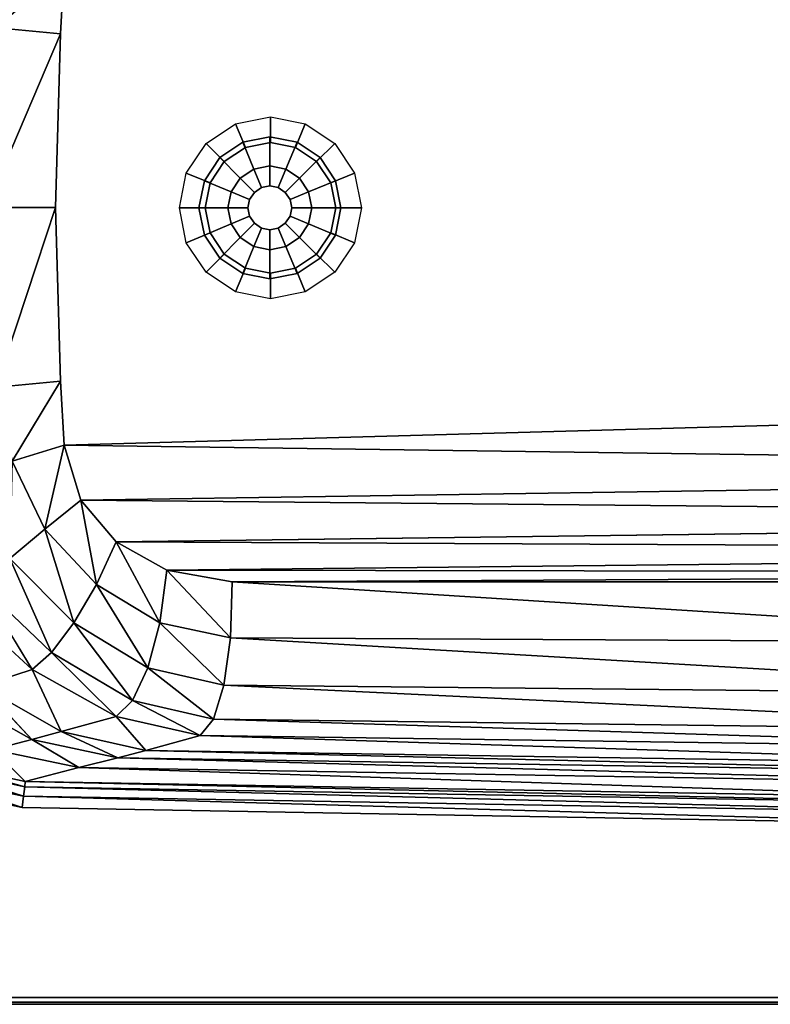
# Model space of a CAD drawing. Extents: x 0 to 150, y -35 to 35.
# Drawn here: x 17 to 50, y -35 to 8 of the extents above; entities that cross this region are included whole.
import ezdxf

# ---------------------------------------------------------------- set-up
doc = ezdxf.new("R2010")
doc.units = 0
doc.header["$MEASUREMENT"] = 0
doc.layers.get('0').update_dxf_attribs({"linetype": 'CONTINUOUS'})

msp = doc.modelspace()

# ---------------------------------------------------------------- linework, layer by layer
at = {"linetype": 'CONTINUOUS'}
for points, invisible_edges in [([(103.4319, 11.6028, 16.6297), (18.5958, 10.449, 14.7098), (105.1598, 8.0272, 16.6741), (103.4319, 11.6028, 16.6297)], 8), ([(18.5958, 10.449, 14.7098), (16.3123, 11.1429, 15.1386), (15.6034, 7.8995, 15.136), (18.5958, 10.449, 14.7098)], 8), ([(15.6034, 7.8995, 15.136), (18.4251, 7.6316, 14.7054), (18.5958, 10.449, 14.7098), (15.6034, 7.8995, 15.136)], 8), ([(105.1598, 8.0272, 16.6741), (18.5958, 10.449, 14.7098), (18.4251, 7.6316, 14.7054), (105.1598, 8.0272, 16.6741)], 12), ([(18.4251, 7.6316, 14.7054), (15.6034, 7.8995, 15.136), (15.1764, 0.0002, 15.1312), (18.4251, 7.6316, 14.7054)], 8), ([(106.4169, 0.0011, 16.7063), (105.1598, 8.0272, 16.6741), (18.4251, -7.6312, 14.7054), (106.4169, 0.0011, 16.7063)], 15), ([(105.1598, 8.0272, 16.6741), (18.4251, 7.6316, 14.7054), (18.4251, -7.6312, 14.7054), (105.1598, 8.0272, 16.6741)], 15), ([(15.1764, 0.0002, 15.1312), (18.2142, 0.0002, 14.7), (18.4251, 7.6316, 14.7054), (15.1764, 0.0002, 15.1312)], 8), ([(18.4251, 7.6316, 14.7054), (18.2142, 0.0002, 14.7), (18.4251, -7.6312, 14.7054), (18.4251, 7.6316, 14.7054)], 12), ([(26.5525, 2.6328, 14.9998), (26.12, 3.6768, 14.9992), (27.6502, 3.9813, 15.0372), (26.5525, 2.6328, 14.9998)], 12), ([(27.6502, 3.9813, 15.0372), (27.6505, 2.8513, 15.0271), (26.5525, 2.6328, 14.9998), (27.6502, 3.9813, 15.0372)], 12), ([(27.6505, 2.8513, 15.0271), (27.6502, 3.9813, 15.0372), (29.1805, 3.6768, 15.075), (27.6505, 2.8513, 15.0271)], 12), ([(25.6217, 2.0107, 14.9768), (24.8226, 2.8097, 14.9671), (26.12, 3.6768, 14.9992), (25.6217, 2.0107, 14.9768)], 12), ([(26.12, 3.6768, 14.9992), (26.5525, 2.6328, 14.9998), (25.6217, 2.0107, 14.9768), (26.12, 3.6768, 14.9992)], 12), ([(29.1805, 3.6768, 15.075), (28.7485, 2.6328, 15.0543), (27.6505, 2.8513, 15.0271), (29.1805, 3.6768, 15.075)], 12), ([(28.7485, 2.6328, 15.0543), (29.1805, 3.6768, 15.075), (30.4778, 2.8097, 15.1072), (28.7485, 2.6328, 15.0543)], 12), ([(27.6505, 2.8513, 15.0271), (27.6304, 3.1013, 15.8541), (26.4368, 2.8638, 15.8245), (27.6505, 2.8513, 15.0271)], 12), ([(26.923, 1.6812, 15.9779), (26.4368, 2.8638, 15.8245), (27.6304, 3.1013, 15.8541), (26.923, 1.6812, 15.9779)], 12), ([(27.6304, 3.1013, 15.8541), (27.6269, 1.8213, 15.9953), (26.923, 1.6812, 15.9779), (27.6304, 3.1013, 15.8541)], 12), ([(27.6269, 1.8213, 15.9953), (27.6304, 3.1013, 15.8541), (28.824, 2.8638, 15.8837), (27.6269, 1.8213, 15.9953)], 12), ([(28.7485, 2.6328, 15.0543), (28.824, 2.8638, 15.8837), (27.6304, 3.1013, 15.8541), (28.7485, 2.6328, 15.0543)], 12), ([(27.6304, 3.1013, 15.8541), (27.6505, 2.8513, 15.0271), (28.7485, 2.6328, 15.0543), (27.6304, 3.1013, 15.8541)], 12), ([(24.9997, 1.0796, 14.9614), (23.9558, 1.512, 14.9456), (24.8226, 2.8097, 14.9671), (24.9997, 1.0796, 14.9614)], 12), ([(24.8226, 2.8097, 14.9671), (25.6217, 2.0107, 14.9768), (24.9997, 1.0796, 14.9614), (24.8226, 2.8097, 14.9671)], 12), ([(26.5525, 2.6328, 14.9998), (26.4368, 2.8638, 15.8245), (25.4248, 2.1875, 15.7994), (26.5525, 2.6328, 14.9998)], 12), ([(26.3262, 1.2824, 15.9631), (25.4248, 2.1875, 15.7994), (26.4368, 2.8638, 15.8245), (26.3262, 1.2824, 15.9631)], 12), ([(25.4248, 2.1875, 15.7994), (25.6217, 2.0107, 14.9768), (26.5525, 2.6328, 14.9998), (25.4248, 2.1875, 15.7994)], 12), ([(26.4368, 2.8638, 15.8245), (26.923, 1.6812, 15.9779), (26.3262, 1.2824, 15.9631), (26.4368, 2.8638, 15.8245)], 12), ([(26.4368, 2.8638, 15.8245), (26.5525, 2.6328, 14.9998), (27.6505, 2.8513, 15.0271), (26.4368, 2.8638, 15.8245)], 12), ([(28.824, 2.8638, 15.8837), (28.3308, 1.6812, 16.0127), (27.6269, 1.8213, 15.9953), (28.824, 2.8638, 15.8837)], 12), ([(28.3308, 1.6812, 16.0127), (28.824, 2.8638, 15.8837), (29.8359, 2.1875, 15.9087), (28.3308, 1.6812, 16.0127)], 12), ([(28.824, 2.8638, 15.8837), (28.7485, 2.6328, 15.0543), (29.6793, 2.0107, 15.0773), (28.824, 2.8638, 15.8837)], 12), ([(30.4778, 2.8097, 15.1072), (29.6793, 2.0107, 15.0773), (28.7485, 2.6328, 15.0543), (30.4778, 2.8097, 15.1072)], 12), ([(29.6793, 2.0107, 15.0773), (29.8359, 2.1875, 15.9087), (28.824, 2.8638, 15.8837), (29.6793, 2.0107, 15.0773)], 12), ([(29.6793, 2.0107, 15.0773), (30.4778, 2.8097, 15.1072), (31.3446, 1.512, 15.1286), (29.6793, 2.0107, 15.0773)], 12), ([(25.6217, 2.0107, 14.9768), (25.4248, 2.1875, 15.7994), (24.7487, 1.1753, 15.7827), (25.6217, 2.0107, 14.9768)], 12), ([(25.9275, 0.6854, 15.9532), (24.7487, 1.1753, 15.7827), (25.4248, 2.1875, 15.7994), (25.9275, 0.6854, 15.9532)], 12), ([(25.4248, 2.1875, 15.7994), (26.3262, 1.2824, 15.9631), (25.9275, 0.6854, 15.9532), (25.4248, 2.1875, 15.7994)], 12), ([(29.8359, 2.1875, 15.9087), (28.9276, 1.2824, 16.0275), (28.3308, 1.6812, 16.0127), (29.8359, 2.1875, 15.9087)], 12), ([(28.9276, 1.2824, 16.0275), (29.8359, 2.1875, 15.9087), (30.512, 1.1753, 15.9255), (28.9276, 1.2824, 16.0275)], 12), ([(29.8359, 2.1875, 15.9087), (29.6793, 2.0107, 15.0773), (30.3012, 1.0796, 15.0927), (29.8359, 2.1875, 15.9087)], 12), ([(30.3012, 1.0796, 15.0927), (30.512, 1.1753, 15.9255), (29.8359, 2.1875, 15.9087), (30.3012, 1.0796, 15.0927)], 12), ([(24.7487, 1.1753, 15.7827), (24.9997, 1.0796, 14.9614), (25.6217, 2.0107, 14.9768), (24.7487, 1.1753, 15.7827)], 12), ([(27.2584, 0.8682, 16.0366), (26.923, 1.6812, 15.9779), (27.6269, 1.8213, 15.9953), (27.2584, 0.8682, 16.0366)], 12), ([(27.6269, 1.8213, 15.9953), (27.6257, 0.9413, 16.0458), (27.2584, 0.8682, 16.0366), (27.6269, 1.8213, 15.9953)], 12), ([(27.6257, 0.9413, 16.0458), (27.6269, 1.8213, 15.9953), (28.3308, 1.6812, 16.0127), (27.6257, 0.9413, 16.0458)], 12), ([(31.3446, 1.512, 15.1286), (30.3012, 1.0796, 15.0927), (29.6793, 2.0107, 15.0773), (31.3446, 1.512, 15.1286)], 12), ([(24.7814, -0.0187, 14.956), (23.6514, -0.0187, 14.9381), (23.9558, 1.512, 14.9456), (24.7814, -0.0187, 14.956)], 12), ([(23.9558, 1.512, 14.9456), (24.9997, 1.0796, 14.9614), (24.7814, -0.0187, 14.956), (23.9558, 1.512, 14.9456)], 12), ([(26.9471, 0.6601, 16.0289), (26.3262, 1.2824, 15.9631), (26.923, 1.6812, 15.9779), (26.9471, 0.6601, 16.0289)], 12), ([(26.923, 1.6812, 15.9779), (27.2584, 0.8682, 16.0366), (26.9471, 0.6601, 16.0289), (26.923, 1.6812, 15.9779)], 12), ([(28.3308, 1.6812, 16.0127), (27.993, 0.8682, 16.0548), (27.6257, 0.9413, 16.0458), (28.3308, 1.6812, 16.0127)], 12), ([(27.993, 0.8682, 16.0548), (28.3308, 1.6812, 16.0127), (28.9276, 1.2824, 16.0275), (27.993, 0.8682, 16.0548)], 12), ([(30.3012, 1.0796, 15.0927), (31.3446, 1.512, 15.1286), (31.649, -0.0187, 15.1361), (30.3012, 1.0796, 15.0927)], 12), ([(24.9997, 1.0796, 14.9614), (24.7487, 1.1753, 15.7827), (24.5113, -0.0187, 15.7768), (24.9997, 1.0796, 14.9614)], 12), ([(25.7875, -0.0187, 15.9497), (24.5113, -0.0187, 15.7768), (24.7487, 1.1753, 15.7827), (25.7875, -0.0187, 15.9497)], 12), ([(24.5113, -0.0187, 15.7768), (24.7814, -0.0187, 14.956), (24.9997, 1.0796, 14.9614), (24.5113, -0.0187, 15.7768)], 12), ([(24.7487, 1.1753, 15.7827), (25.9275, 0.6854, 15.9532), (25.7875, -0.0187, 15.9497), (24.7487, 1.1753, 15.7827)], 12), ([(26.739, 0.3487, 16.0237), (25.9275, 0.6854, 15.9532), (26.3262, 1.2824, 15.9631), (26.739, 0.3487, 16.0237)], 12), ([(26.3262, 1.2824, 15.9631), (26.9471, 0.6601, 16.0289), (26.739, 0.3487, 16.0237), (26.3262, 1.2824, 15.9631)], 12), ([(27.9929, -0.9056, 16.0548), (26.739, -0.3861, 16.0237), (27.2584, 0.8682, 16.0366), (27.9929, -0.9056, 16.0548)], 15), ([(26.739, -0.3861, 16.0237), (26.739, 0.3487, 16.0237), (27.2584, 0.8682, 16.0366), (26.739, -0.3861, 16.0237)], 15), ([(26.739, 0.3487, 16.0237), (26.9471, 0.6601, 16.0289), (27.2584, 0.8682, 16.0366), (26.739, 0.3487, 16.0237)], 12), ([(27.2584, 0.8682, 16.0366), (27.6257, 0.9413, 16.0458), (27.993, 0.8682, 16.0548), (27.2584, 0.8682, 16.0366)], 12), ([(27.2584, 0.8682, 16.0366), (28.5124, 0.3487, 16.0677), (27.9929, -0.9056, 16.0548), (27.2584, 0.8682, 16.0366)], 15), ([(27.2584, 0.8682, 16.0366), (27.993, 0.8682, 16.0548), (28.5124, 0.3487, 16.0677), (27.2584, 0.8682, 16.0366)], 15), ([(28.9276, 1.2824, 16.0275), (28.3043, 0.6601, 16.0625), (27.993, 0.8682, 16.0548), (28.9276, 1.2824, 16.0275)], 12), ([(27.993, 0.8682, 16.0548), (28.3043, 0.6601, 16.0625), (28.5124, 0.3487, 16.0677), (27.993, 0.8682, 16.0548)], 12), ([(28.3043, 0.6601, 16.0625), (28.9276, 1.2824, 16.0275), (29.3263, 0.6854, 16.0374), (28.3043, 0.6601, 16.0625)], 12), ([(30.512, 1.1753, 15.9255), (29.3263, 0.6854, 16.0374), (28.9276, 1.2824, 16.0275), (30.512, 1.1753, 15.9255)], 12), ([(29.3263, 0.6854, 16.0374), (30.512, 1.1753, 15.9255), (30.7494, -0.0187, 15.9314), (29.3263, 0.6854, 16.0374)], 12), ([(30.512, 1.1753, 15.9255), (30.3012, 1.0796, 15.0927), (30.5196, -0.0187, 15.0981), (30.512, 1.1753, 15.9255)], 12), ([(31.649, -0.0187, 15.1361), (30.5196, -0.0187, 15.0981), (30.3012, 1.0796, 15.0927), (31.649, -0.0187, 15.1361)], 12), ([(30.5196, -0.0187, 15.0981), (30.7494, -0.0187, 15.9314), (30.512, 1.1753, 15.9255), (30.5196, -0.0187, 15.0981)], 12), ([(26.666, -0.0187, 16.0219), (25.7875, -0.0187, 15.9497), (25.9275, 0.6854, 15.9532), (26.666, -0.0187, 16.0219)], 12), ([(25.9275, 0.6854, 15.9532), (26.739, 0.3487, 16.0237), (26.666, -0.0187, 16.0219), (25.9275, 0.6854, 15.9532)], 12), ([(29.3263, 0.6854, 16.0374), (28.5124, 0.3487, 16.0677), (28.3043, 0.6601, 16.0625), (29.3263, 0.6854, 16.0374)], 12), ([(28.5124, 0.3487, 16.0677), (29.3263, 0.6854, 16.0374), (29.4664, -0.0187, 16.0409), (28.5124, 0.3487, 16.0677)], 12), ([(30.7494, -0.0187, 15.9314), (29.4664, -0.0187, 16.0409), (29.3263, 0.6854, 16.0374), (30.7494, -0.0187, 15.9314)], 12), ([(18.2142, 0.0002, 14.7), (15.1764, 0.0002, 15.1312), (15.6034, -7.8992, 15.136), (18.2142, 0.0002, 14.7)], 8), ([(15.6034, -7.8992, 15.136), (18.4251, -7.6312, 14.7054), (18.2142, 0.0002, 14.7), (15.6034, -7.8992, 15.136)], 8), ([(18.4251, -7.6312, 14.7054), (105.1598, -8.0252, 16.6741), (106.4169, 0.0011, 16.7063), (18.4251, -7.6312, 14.7054)], 15), ([(26.739, -0.3861, 16.0237), (26.666, -0.0187, 16.0219), (26.739, 0.3487, 16.0237), (26.739, -0.3861, 16.0237)], 12), ([(28.5124, 0.3487, 16.0677), (28.5124, -0.3861, 16.0677), (27.9929, -0.9056, 16.0548), (28.5124, 0.3487, 16.0677)], 15), ([(29.4664, -0.0187, 16.0409), (28.5854, -0.0187, 16.0695), (28.5124, 0.3487, 16.0677), (29.4664, -0.0187, 16.0409)], 12), ([(28.5124, 0.3487, 16.0677), (28.5854, -0.0187, 16.0695), (28.5124, -0.3861, 16.0677), (28.5124, 0.3487, 16.0677)], 12), ([(23.6514, -0.0187, 14.9381), (24.7814, -0.0187, 14.956), (24.9997, -1.117, 14.9614), (23.6514, -0.0187, 14.9381)], 12), ([(24.9997, -1.117, 14.9614), (23.9558, -1.5494, 14.9456), (23.6514, -0.0187, 14.9381), (24.9997, -1.117, 14.9614)], 12), ([(24.7814, -0.0187, 14.956), (24.5113, -0.0187, 15.7768), (24.7487, -1.2127, 15.7827), (24.7814, -0.0187, 14.956)], 12), ([(24.5113, -0.0187, 15.7768), (25.7875, -0.0187, 15.9497), (25.9275, -0.7228, 15.9532), (24.5113, -0.0187, 15.7768)], 12), ([(25.9275, -0.7228, 15.9532), (24.7487, -1.2127, 15.7827), (24.5113, -0.0187, 15.7768), (25.9275, -0.7228, 15.9532)], 12), ([(24.7487, -1.2127, 15.7827), (24.9997, -1.117, 14.9614), (24.7814, -0.0187, 14.956), (24.7487, -1.2127, 15.7827)], 12), ([(25.7875, -0.0187, 15.9497), (26.666, -0.0187, 16.0219), (26.739, -0.3861, 16.0237), (25.7875, -0.0187, 15.9497)], 12), ([(26.739, -0.3861, 16.0237), (25.9275, -0.7228, 15.9532), (25.7875, -0.0187, 15.9497), (26.739, -0.3861, 16.0237)], 12), ([(25.9275, -0.7228, 15.9532), (26.739, -0.3861, 16.0237), (26.9471, -0.6975, 16.0289), (25.9275, -0.7228, 15.9532)], 12), ([(27.9929, -0.9056, 16.0548), (27.2584, -0.9056, 16.0366), (26.739, -0.3861, 16.0237), (27.9929, -0.9056, 16.0548)], 15), ([(27.2584, -0.9056, 16.0366), (26.9471, -0.6975, 16.0289), (26.739, -0.3861, 16.0237), (27.2584, -0.9056, 16.0366)], 12), ([(28.5124, -0.3861, 16.0677), (28.3043, -0.6975, 16.0625), (27.9929, -0.9056, 16.0548), (28.5124, -0.3861, 16.0677)], 12), ([(28.9276, -1.3198, 16.0275), (28.3043, -0.6975, 16.0625), (28.5124, -0.3861, 16.0677), (28.9276, -1.3198, 16.0275)], 12), ([(29.3263, -0.7228, 16.0374), (28.5124, -0.3861, 16.0677), (28.5854, -0.0187, 16.0695), (29.3263, -0.7228, 16.0374)], 12), ([(28.5124, -0.3861, 16.0677), (29.3263, -0.7228, 16.0374), (28.9276, -1.3198, 16.0275), (28.5124, -0.3861, 16.0677)], 12), ([(28.5854, -0.0187, 16.0695), (29.4664, -0.0187, 16.0409), (29.3263, -0.7228, 16.0374), (28.5854, -0.0187, 16.0695)], 12), ([(30.512, -1.2127, 15.9255), (29.3263, -0.7228, 16.0374), (29.4664, -0.0187, 16.0409), (30.512, -1.2127, 15.9255)], 12), ([(29.4664, -0.0187, 16.0409), (30.7494, -0.0187, 15.9314), (30.512, -1.2127, 15.9255), (29.4664, -0.0187, 16.0409)], 12), ([(31.3446, -1.5494, 15.1286), (30.3012, -1.117, 15.0927), (30.5196, -0.0187, 15.0981), (31.3446, -1.5494, 15.1286)], 12), ([(30.3012, -1.117, 15.0927), (30.512, -1.2127, 15.9255), (30.7494, -0.0187, 15.9314), (30.3012, -1.117, 15.0927)], 12), ([(30.7494, -0.0187, 15.9314), (30.5196, -0.0187, 15.0981), (30.3012, -1.117, 15.0927), (30.7494, -0.0187, 15.9314)], 12), ([(30.5196, -0.0187, 15.0981), (31.649, -0.0187, 15.1361), (31.3446, -1.5494, 15.1286), (30.5196, -0.0187, 15.0981)], 12), ([(24.7487, -1.2127, 15.7827), (25.9275, -0.7228, 15.9532), (26.3262, -1.3198, 15.9631), (24.7487, -1.2127, 15.7827)], 12), ([(26.9471, -0.6975, 16.0289), (26.3262, -1.3198, 15.9631), (25.9275, -0.7228, 15.9532), (26.9471, -0.6975, 16.0289)], 12), ([(26.3262, -1.3198, 15.9631), (26.9471, -0.6975, 16.0289), (27.2584, -0.9056, 16.0366), (26.3262, -1.3198, 15.9631)], 12), ([(28.3309, -1.7186, 16.0127), (27.9929, -0.9056, 16.0548), (28.3043, -0.6975, 16.0625), (28.3309, -1.7186, 16.0127)], 12), ([(28.3043, -0.6975, 16.0625), (28.9276, -1.3198, 16.0275), (28.3309, -1.7186, 16.0127), (28.3043, -0.6975, 16.0625)], 12), ([(29.8359, -2.2249, 15.9087), (28.9276, -1.3198, 16.0275), (29.3263, -0.7228, 16.0374), (29.8359, -2.2249, 15.9087)], 12), ([(29.3263, -0.7228, 16.0374), (30.512, -1.2127, 15.9255), (29.8359, -2.2249, 15.9087), (29.3263, -0.7228, 16.0374)], 12), ([(23.9558, -1.5494, 14.9456), (24.9997, -1.117, 14.9614), (25.6217, -2.0481, 14.9768), (23.9558, -1.5494, 14.9456)], 12), ([(24.9997, -1.117, 14.9614), (24.7487, -1.2127, 15.7827), (25.4248, -2.2249, 15.7994), (24.9997, -1.117, 14.9614)], 12), ([(26.3262, -1.3198, 15.9631), (25.4248, -2.2249, 15.7994), (24.7487, -1.2127, 15.7827), (26.3262, -1.3198, 15.9631)], 12), ([(25.4248, -2.2249, 15.7994), (25.6217, -2.0481, 14.9768), (24.9997, -1.117, 14.9614), (25.4248, -2.2249, 15.7994)], 12), ([(27.2584, -0.9056, 16.0366), (26.923, -1.7186, 15.9779), (26.3262, -1.3198, 15.9631), (27.2584, -0.9056, 16.0366)], 12), ([(26.923, -1.7186, 15.9779), (27.2584, -0.9056, 16.0366), (27.6257, -0.9787, 16.0458), (26.923, -1.7186, 15.9779)], 12), ([(27.6257, -0.9787, 16.0458), (27.6269, -1.8587, 15.9953), (26.923, -1.7186, 15.9779), (27.6257, -0.9787, 16.0458)], 12), ([(27.9929, -0.9056, 16.0548), (27.6257, -0.9787, 16.0458), (27.2584, -0.9056, 16.0366), (27.9929, -0.9056, 16.0548)], 12), ([(27.6269, -1.8587, 15.9953), (27.6257, -0.9787, 16.0458), (27.9929, -0.9056, 16.0548), (27.6269, -1.8587, 15.9953)], 12), ([(27.9929, -0.9056, 16.0548), (28.3309, -1.7186, 16.0127), (27.6269, -1.8587, 15.9953), (27.9929, -0.9056, 16.0548)], 12), ([(30.4778, -2.8471, 15.1072), (29.6793, -2.0481, 15.0773), (30.3012, -1.117, 15.0927), (30.4778, -2.8471, 15.1072)], 12), ([(30.512, -1.2127, 15.9255), (30.3012, -1.117, 15.0927), (29.6793, -2.0481, 15.0773), (30.512, -1.2127, 15.9255)], 12), ([(29.6793, -2.0481, 15.0773), (29.8359, -2.2249, 15.9087), (30.512, -1.2127, 15.9255), (29.6793, -2.0481, 15.0773)], 12), ([(30.3012, -1.117, 15.0927), (31.3446, -1.5494, 15.1286), (30.4778, -2.8471, 15.1072), (30.3012, -1.117, 15.0927)], 12), ([(25.6217, -2.0481, 14.9768), (24.8227, -2.8471, 14.9671), (23.9558, -1.5494, 14.9456), (25.6217, -2.0481, 14.9768)], 12), ([(25.4248, -2.2249, 15.7994), (26.3262, -1.3198, 15.9631), (26.923, -1.7186, 15.9779), (25.4248, -2.2249, 15.7994)], 12), ([(26.923, -1.7186, 15.9779), (26.4367, -2.9012, 15.8245), (25.4248, -2.2249, 15.7994), (26.923, -1.7186, 15.9779)], 12), ([(26.4367, -2.9012, 15.8245), (26.923, -1.7186, 15.9779), (27.6269, -1.8587, 15.9953), (26.4367, -2.9012, 15.8245)], 12), ([(27.6304, -3.1387, 15.8541), (27.6269, -1.8587, 15.9953), (28.3309, -1.7186, 16.0127), (27.6304, -3.1387, 15.8541)], 12), ([(28.3309, -1.7186, 16.0127), (28.824, -2.9012, 15.8837), (27.6304, -3.1387, 15.8541), (28.3309, -1.7186, 16.0127)], 12), ([(28.824, -2.9012, 15.8837), (28.3309, -1.7186, 16.0127), (28.9276, -1.3198, 16.0275), (28.824, -2.9012, 15.8837)], 12), ([(28.9276, -1.3198, 16.0275), (29.8359, -2.2249, 15.9087), (28.824, -2.9012, 15.8837), (28.9276, -1.3198, 16.0275)], 12), ([(24.8227, -2.8471, 14.9671), (25.6217, -2.0481, 14.9768), (26.5525, -2.6703, 14.9998), (24.8227, -2.8471, 14.9671)], 12), ([(25.6217, -2.0481, 14.9768), (25.4248, -2.2249, 15.7994), (26.4367, -2.9012, 15.8245), (25.6217, -2.0481, 14.9768)], 12), ([(26.4367, -2.9012, 15.8245), (26.5525, -2.6703, 14.9998), (25.6217, -2.0481, 14.9768), (26.4367, -2.9012, 15.8245)], 12), ([(27.6269, -1.8587, 15.9953), (27.6304, -3.1387, 15.8541), (26.4367, -2.9012, 15.8245), (27.6269, -1.8587, 15.9953)], 12), ([(29.1805, -3.7142, 15.075), (28.7485, -2.6702, 15.0543), (29.6793, -2.0481, 15.0773), (29.1805, -3.7142, 15.075)], 12), ([(29.8359, -2.2249, 15.9087), (29.6793, -2.0481, 15.0773), (28.7485, -2.6702, 15.0543), (29.8359, -2.2249, 15.9087)], 12), ([(29.6793, -2.0481, 15.0773), (30.4778, -2.8471, 15.1072), (29.1805, -3.7142, 15.075), (29.6793, -2.0481, 15.0773)], 12), ([(28.7485, -2.6702, 15.0543), (28.824, -2.9012, 15.8837), (29.8359, -2.2249, 15.9087), (28.7485, -2.6702, 15.0543)], 12), ([(26.5525, -2.6703, 14.9998), (26.12, -3.7142, 14.9992), (24.8227, -2.8471, 14.9671), (26.5525, -2.6703, 14.9998)], 12), ([(26.12, -3.7142, 14.9992), (26.5525, -2.6703, 14.9998), (27.6505, -2.8887, 15.0271), (26.12, -3.7142, 14.9992)], 12), ([(27.6505, -2.8887, 15.0271), (27.6502, -4.0187, 15.0372), (26.12, -3.7142, 14.9992), (27.6505, -2.8887, 15.0271)], 12), ([(26.5525, -2.6703, 14.9998), (26.4367, -2.9012, 15.8245), (27.6304, -3.1387, 15.8541), (26.5525, -2.6703, 14.9998)], 12), ([(27.6304, -3.1387, 15.8541), (27.6505, -2.8887, 15.0271), (26.5525, -2.6703, 14.9998), (27.6304, -3.1387, 15.8541)], 12), ([(27.6505, -2.8887, 15.0271), (27.6304, -3.1387, 15.8541), (28.824, -2.9012, 15.8837), (27.6505, -2.8887, 15.0271)], 12), ([(27.6502, -4.0187, 15.0372), (27.6505, -2.8887, 15.0271), (28.7485, -2.6702, 15.0543), (27.6502, -4.0187, 15.0372)], 12), ([(28.7485, -2.6702, 15.0543), (29.1805, -3.7142, 15.075), (27.6502, -4.0187, 15.0372), (28.7485, -2.6702, 15.0543)], 12), ([(28.824, -2.9012, 15.8837), (28.7485, -2.6702, 15.0543), (27.6505, -2.8887, 15.0271), (28.824, -2.9012, 15.8837)], 12), ([(18.4251, -7.6312, 14.7054), (15.6034, -7.8992, 15.136), (16.3123, -11.1426, 15.1386), (18.4251, -7.6312, 14.7054)], 8), ([(16.3123, -11.1426, 15.1386), (18.5958, -10.4486, 14.7098), (18.4251, -7.6312, 14.7054), (16.3123, -11.1426, 15.1386)], 8), ([(18.4251, -7.6312, 14.7054), (18.5958, -10.4486, 14.7098), (105.1598, -8.0252, 16.6741), (18.4251, -7.6312, 14.7054)], 12), ([(105.1598, -8.0252, 16.6741), (18.5958, -10.4486, 14.7098), (103.4319, -11.6008, 16.6297), (105.1598, -8.0252, 16.6741)], 8), ([(18.5958, -10.4486, 14.7098), (16.3123, -11.1426, 15.1386), (17.7429, -14.1368, 15.1568), (18.5958, -10.4486, 14.7098)], 8), ([(17.7429, -14.1368, 15.1568), (19.3226, -12.852, 14.7284), (18.5958, -10.4486, 14.7098), (17.7429, -14.1368, 15.1568)], 8), ([(103.4319, -11.6008, 16.6297), (18.5958, -10.4486, 14.7098), (19.3226, -12.852, 14.7284), (103.4319, -11.6008, 16.6297)], 8), ([(16.2082, -15.4231, 16.6625), (17.7429, -14.1368, 15.1568), (16.3123, -11.1426, 15.1386), (16.2082, -15.4231, 16.6625)], 8), ([(103.4319, -11.6008, 16.6297), (19.3226, -12.852, 14.7284), (102.3292, -13.6315, 16.6015), (103.4319, -11.6008, 16.6297)], 8), ([(19.3226, -12.852, 14.7284), (17.7429, -14.1368, 15.1568), (20.0126, -16.5653, 15.2001), (19.3226, -12.852, 14.7284)], 8), ([(20.0126, -16.5653, 15.2001), (20.8783, -14.6855, 14.7683), (19.3226, -12.852, 14.7284), (20.0126, -16.5653, 15.2001)], 8), ([(102.3292, -13.6315, 16.6015), (19.3226, -12.852, 14.7284), (20.8783, -14.6855, 14.7683), (102.3292, -13.6315, 16.6015)], 8), ([(102.3292, -13.6315, 16.6015), (20.8783, -14.6855, 14.7683), (100.6262, -15.0949, 16.5578), (102.3292, -13.6315, 16.6015)], 8), ([(17.7429, -14.1368, 15.1568), (16.2082, -15.4231, 16.6625), (19.0242, -18.2458, 16.6995), (17.7429, -14.1368, 15.1568)], 8), ([(19.0242, -18.2458, 16.6995), (20.0126, -16.5653, 15.2001), (17.7429, -14.1368, 15.1568), (19.0242, -18.2458, 16.6995)], 8), ([(20.8783, -14.6855, 14.7683), (20.0126, -16.5653, 15.2001), (22.7934, -18.2511, 15.2649), (20.8783, -14.6855, 14.7683)], 8), ([(22.7934, -18.2511, 15.2649), (23.1036, -15.9291, 14.8254), (20.8783, -14.6855, 14.7683), (22.7934, -18.2511, 15.2649)], 8), ([(100.6262, -15.0949, 16.5578), (20.8783, -14.6855, 14.7683), (23.1036, -15.9291, 14.8254), (100.6262, -15.0949, 16.5578)], 8), ([(100.6262, -15.0949, 16.5578), (23.1036, -15.9291, 14.8254), (98.4184, -16.0557, 16.5012), (100.6262, -15.0949, 16.5578)], 8), ([(16.2082, -15.4231, 16.6625), (14.8945, -16.5458, 19.0061), (18.0408, -19.5496, 19.0344), (16.2082, -15.4231, 16.6625)], 8), ([(18.0408, -19.5496, 19.0344), (19.0242, -18.2458, 16.6995), (16.2082, -15.4231, 16.6625), (18.0408, -19.5496, 19.0344)], 8), ([(23.1036, -15.9291, 14.8254), (22.7934, -18.2511, 15.2649), (25.8905, -18.9095, 15.3522), (23.1036, -15.9291, 14.8254)], 8), ([(25.8905, -18.9095, 15.3522), (25.9782, -16.4505, 14.8992), (23.1036, -15.9291, 14.8254), (25.8905, -18.9095, 15.3522)], 8), ([(25.9782, -16.4505, 14.8992), (98.4184, -16.0557, 16.5012), (23.1036, -15.9291, 14.8254), (25.9782, -16.4505, 14.8992)], 8), ([(25.9782, -16.4505, 14.8992), (71.1032, -16.4505, 15.9286), (98.4184, -16.0557, 16.5012), (25.9782, -16.4505, 14.8992)], 8), ([(14.8945, -16.5458, 19.0061), (13.9767, -17.34, 21.9684), (17.1891, -20.2998, 21.9854), (14.8945, -16.5458, 19.0061)], 8), ([(17.1891, -20.2998, 21.9854), (18.0408, -19.5496, 19.0344), (14.8945, -16.5458, 19.0061), (17.1891, -20.2998, 21.9854)], 8), ([(20.0126, -16.5653, 15.2001), (19.0242, -18.2458, 16.6995), (22.2662, -20.2217, 16.7566), (20.0126, -16.5653, 15.2001)], 8), ([(22.2662, -20.2217, 16.7566), (22.7934, -18.2511, 15.2649), (20.0126, -16.5653, 15.2001), (22.2662, -20.2217, 16.7566)], 8), ([(25.9782, -16.4505, 14.8992), (25.8905, -18.9095, 15.3522), (68.6126, -19.1312, 16.3387), (25.9782, -16.4505, 14.8992)], 8), ([(68.6126, -19.1312, 16.3387), (68.6798, -16.4505, 15.8664), (25.9782, -16.4505, 14.8992), (68.6126, -19.1312, 16.3387)], 8), ([(25.9782, -16.4505, 14.8992), (68.6798, -16.4505, 15.8664), (71.1032, -16.4505, 15.9286), (25.9782, -16.4505, 14.8992)], 8), ([(14.9515, -21.0184, 33.0359), (17.1891, -20.2998, 21.9854), (13.9767, -17.34, 21.9684), (14.9515, -21.0184, 33.0359)], 8), ([(19.0242, -18.2458, 16.6995), (18.0408, -19.5496, 19.0344), (21.6007, -21.6534, 19.0786), (19.0242, -18.2458, 16.6995)], 8), ([(21.6007, -21.6534, 19.0786), (22.2662, -20.2217, 16.7566), (19.0242, -18.2458, 16.6995), (21.6007, -21.6534, 19.0786)], 8), ([(22.7934, -18.2511, 15.2649), (22.2662, -20.2217, 16.7566), (25.5982, -20.9862, 16.8349), (22.7934, -18.2511, 15.2649)], 8), ([(25.5982, -20.9862, 16.8349), (25.8905, -18.9095, 15.3522), (22.7934, -18.2511, 15.2649), (25.5982, -20.9862, 16.8349)], 8), ([(25.8905, -18.9095, 15.3522), (25.5982, -20.9862, 16.8349), (68.3925, -21.3953, 17.7847), (25.8905, -18.9095, 15.3522)], 8), ([(68.3925, -21.3953, 17.7847), (68.6126, -19.1312, 16.3387), (25.8905, -18.9095, 15.3522), (68.3925, -21.3953, 17.7847)], 8), ([(18.0408, -19.5496, 19.0344), (17.1891, -20.2998, 21.9854), (20.8752, -22.3589, 22.0137), (18.0408, -19.5496, 19.0344)], 8), ([(20.8752, -22.3589, 22.0137), (21.6007, -21.6534, 19.0786), (18.0408, -19.5496, 19.0344), (20.8752, -22.3589, 22.0137)], 8), ([(17.1891, -20.2998, 21.9854), (14.9515, -21.0184, 33.0359), (18.461, -23.0252, 33.0709), (17.1891, -20.2998, 21.9854)], 8), ([(18.461, -23.0252, 33.0709), (20.8752, -22.3589, 22.0137), (17.1891, -20.2998, 21.9854), (18.461, -23.0252, 33.0709)], 8), ([(22.2662, -20.2217, 16.7566), (21.6007, -21.6534, 19.0786), (25.1438, -22.4793, 19.1402), (22.2662, -20.2217, 16.7566)], 8), ([(25.1438, -22.4793, 19.1402), (25.5982, -20.9862, 16.8349), (22.2662, -20.2217, 16.7566), (25.1438, -22.4793, 19.1402)], 8), ([(14.9515, -21.0184, 33.0359), (13.7397, -21.4502, 38.2363), (17.1733, -23.3668, 38.2601), (14.9515, -21.0184, 33.0359)], 8), ([(17.1733, -23.3668, 38.2601), (18.461, -23.0252, 33.0709), (14.9515, -21.0184, 33.0359), (17.1733, -23.3668, 38.2601)], 8), ([(25.5982, -20.9862, 16.8349), (25.1438, -22.4793, 19.1402), (68.0502, -23.023, 20.0332), (25.5982, -20.9862, 16.8349)], 8), ([(68.0502, -23.023, 20.0332), (68.3925, -21.3953, 17.7847), (25.5982, -20.9862, 16.8349), (68.0502, -23.023, 20.0332)], 8), ([(15.4703, -23.8199, 45.4466), (17.1733, -23.3668, 38.2601), (13.7397, -21.4502, 38.2363), (15.4703, -23.8199, 45.4466)], 8), ([(21.6007, -21.6534, 19.0786), (20.8752, -22.3589, 22.0137), (24.5692, -23.1872, 22.0544), (21.6007, -21.6534, 19.0786)], 8), ([(24.5692, -23.1872, 22.0544), (25.1438, -22.4793, 19.1402), (21.6007, -21.6534, 19.0786), (24.5692, -23.1872, 22.0544)], 8), ([(20.8752, -22.3589, 22.0137), (18.461, -23.0252, 33.0709), (22.1847, -23.8527, 33.0997), (20.8752, -22.3589, 22.0137)], 8), ([(22.1847, -23.8527, 33.0997), (24.5692, -23.1872, 22.0544), (20.8752, -22.3589, 22.0137), (22.1847, -23.8527, 33.0997)], 8), ([(25.1438, -22.4793, 19.1402), (24.5692, -23.1872, 22.0544), (67.6174, -23.7948, 22.8755), (25.1438, -22.4793, 19.1402)], 8), ([(67.6174, -23.7948, 22.8755), (68.0502, -23.023, 20.0332), (25.1438, -22.4793, 19.1402), (67.6174, -23.7948, 22.8755)], 8), ([(18.461, -23.0252, 33.0709), (17.1733, -23.3668, 38.2601), (20.9504, -24.1684, 38.2729), (18.461, -23.0252, 33.0709)], 8), ([(20.9504, -24.1684, 38.2729), (22.1847, -23.8527, 33.0997), (18.461, -23.0252, 33.0709), (20.9504, -24.1684, 38.2729)], 8), ([(24.5692, -23.1872, 22.0544), (22.1847, -23.8527, 33.0997), (65.8213, -24.5202, 33.6483), (24.5692, -23.1872, 22.0544)], 8), ([(65.8213, -24.5202, 33.6483), (67.6174, -23.7948, 22.8755), (24.5692, -23.1872, 22.0544), (65.8213, -24.5202, 33.6483)], 8), ([(17.1733, -23.3668, 38.2601), (15.4703, -23.8199, 45.4466), (19.2382, -24.6064, 45.4488), (17.1733, -23.3668, 38.2601)], 8), ([(19.2382, -24.6064, 45.4488), (20.9504, -24.1684, 38.2729), (17.1733, -23.3668, 38.2601), (19.2382, -24.6064, 45.4488)], 8), ([(15.4703, -23.8199, 45.4466), (13.2105, -24.4241, 55.3398), (16.8784, -25.21, 55.3398), (15.4703, -23.8199, 45.4466)], 8), ([(16.8784, -25.21, 55.3398), (19.2382, -24.6064, 45.4488), (15.4703, -23.8199, 45.4466), (16.8784, -25.21, 55.3398)], 8), ([(20.9504, -24.1684, 38.2729), (19.2382, -24.6064, 45.4488), (63.602, -25.3419, 45.6928), (20.9504, -24.1684, 38.2729)], 8), ([(22.1847, -23.8527, 33.0997), (20.9504, -24.1684, 38.2729), (64.8916, -24.8644, 38.6939), (22.1847, -23.8527, 33.0997)], 8), ([(63.602, -25.3419, 45.6928), (64.8916, -24.8644, 38.6939), (20.9504, -24.1684, 38.2729), (63.602, -25.3419, 45.6928)], 8), ([(64.8916, -24.8644, 38.6939), (65.8213, -24.5202, 33.6483), (22.1847, -23.8527, 33.0997), (64.8916, -24.8644, 38.6939)], 8), ([(13.1183, -24.6482, 55.9365), (12.9255, -25.0576, 56.3421), (16.8047, -25.8629, 56.3421), (13.1183, -24.6482, 55.9365)], 8), ([(13.2105, -24.4241, 55.3398), (13.1183, -24.6482, 55.9365), (16.8581, -25.4434, 55.9365), (13.2105, -24.4241, 55.3398)], 8), ([(16.8047, -25.8629, 56.3421), (16.8581, -25.4434, 55.9365), (13.1183, -24.6482, 55.9365), (16.8047, -25.8629, 56.3421)], 8), ([(16.8581, -25.4434, 55.9365), (16.8784, -25.21, 55.3398), (13.2105, -24.4241, 55.3398), (16.8581, -25.4434, 55.9365)], 8), ([(19.2382, -24.6064, 45.4488), (16.8784, -25.21, 55.3398), (61.8243, -26, 55.3398), (19.2382, -24.6064, 45.4488)], 8), ([(61.8243, -26, 55.3398), (63.602, -25.3419, 45.6928), (19.2382, -24.6064, 45.4488), (61.8243, -26, 55.3398)], 8), ([(12.9255, -25.0576, 56.3421), (12.7577, -25.5032, 56.5), (16.7443, -26.3573, 56.5), (12.9255, -25.0576, 56.3421)], 8), ([(16.7443, -26.3573, 56.5), (16.8047, -25.8629, 56.3421), (12.9255, -25.0576, 56.3421), (16.7443, -26.3573, 56.5)], 8), ([(0.6554, -34.3445, 56.5), (16.7443, -26.3573, 56.5), (12.7577, -25.5032, 56.5), (0.6554, -34.3445, 56.5)], 13), ([(16.8581, -25.4434, 55.9365), (16.8047, -25.8629, 56.3421), (61.762, -26.6449, 56.3421), (16.8581, -25.4434, 55.9365)], 8), ([(16.8784, -25.21, 55.3398), (16.8581, -25.4434, 55.9365), (61.8024, -26.2266, 55.9365), (16.8784, -25.21, 55.3398)], 8), ([(61.762, -26.6449, 56.3421), (61.8024, -26.2266, 55.9365), (16.8581, -25.4434, 55.9365), (61.762, -26.6449, 56.3421)], 8), ([(61.8024, -26.2266, 55.9365), (61.8243, -26, 55.3398), (16.8784, -25.21, 55.3398), (61.8024, -26.2266, 55.9365)], 8), ([(16.8047, -25.8629, 56.3421), (16.7443, -26.3573, 56.5), (61.7137, -27.1478, 56.5), (16.8047, -25.8629, 56.3421)], 8), ([(61.7137, -27.1478, 56.5), (61.762, -26.6449, 56.3421), (16.8047, -25.8629, 56.3421), (61.7137, -27.1478, 56.5)], 8), ([(0.6554, -34.3445, 56.5), (72.7652, -31.6516, 56.5), (16.7443, -26.3573, 56.5), (0.6554, -34.3445, 56.5)], 15), ([(72.7652, -31.6516, 56.5), (69.6952, -31.1653, 56.5), (16.7443, -26.3573, 56.5), (72.7652, -31.6516, 56.5)], 14), ([(69.6952, -31.1653, 56.5), (66.7803, -30.12, 56.5), (16.7443, -26.3573, 56.5), (69.6952, -31.1653, 56.5)], 14), ([(66.7803, -30.12, 56.5), (64.3391, -28.6729, 56.5), (16.7443, -26.3573, 56.5), (66.7803, -30.12, 56.5)], 14), ([(64.3391, -28.6729, 56.5), (62.5357, -27.2891, 56.5), (16.7443, -26.3573, 56.5), (64.3391, -28.6729, 56.5)], 15), ([(62.5357, -27.2891, 56.5), (61.7137, -27.1478, 56.5), (16.7443, -26.3573, 56.5), (62.5357, -27.2891, 56.5)], 12), ([(0.6554, -34.3445, 56.5), (130.3663, -30.8037, 56.5), (72.7652, -31.6516, 56.5), (0.6554, -34.3445, 56.5)], 13), ([(0.6554, -34.3445, 56.5), (148.9658, -34.5999, 56.5), (130.3663, -30.8037, 56.5), (0.6554, -34.3445, 56.5)], 15), ([(0.6554, -34.3445, 56.5), (1.53, -34.7, 56.5), (148.9658, -34.5999, 56.5), (0.6554, -34.3445, 56.5)], 15), ([(148.4912, -34.9121, 56.4113), (1.5088, -34.9121, 56.4113), (1.5, -35, 56.1973), (148.4912, -34.9121, 56.4113)], 12), ([(1.5, -35, 56.1973), (148.5, -35, 56.1973), (148.4912, -34.9121, 56.4113), (1.5, -35, 56.1973)], 12), ([(1.5, -35, 56.1973), (1.5, -35, 54.4822), (148.5, -35, 54.4822), (1.5, -35, 56.1973)], 12), ([(148.5, -35, 54.4822), (148.5, -35, 56.1973), (1.5, -35, 56.1973), (148.5, -35, 54.4822)], 12), ([(148.47, -34.7, 56.5), (1.53, -34.7, 56.5), (1.5088, -34.9121, 56.4113), (148.47, -34.7, 56.5)], 12), ([(1.5088, -34.9121, 56.4113), (148.4912, -34.9121, 56.4113), (148.47, -34.7, 56.5), (1.5088, -34.9121, 56.4113)], 12), ([(1.53, -34.7, 56.5), (148.47, -34.7, 56.5), (148.9658, -34.5999, 56.5), (1.53, -34.7, 56.5)], 12)]:
    msp.add_3dface(points, dxfattribs=dict(at, invisible_edges=invisible_edges))

doc.saveas('drawing.dxf')
